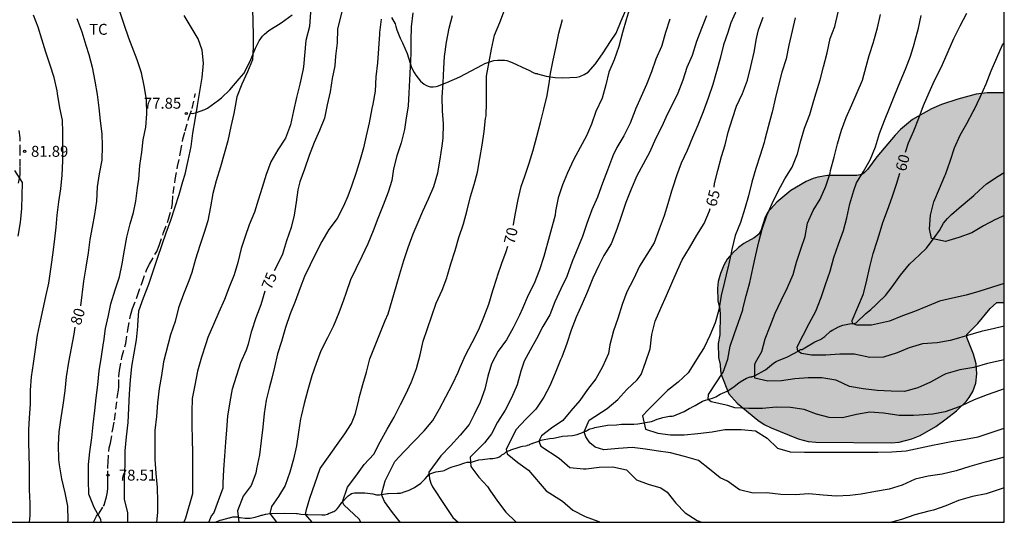
# Model space of a CAD drawing. Units: metres. Extents: x 585194 to 585544, y 4793790 to 4794040.
# Drawn here: x 585477 to 585544, y 4793790 to 4793825 of the extents above; entities that cross this region are included whole.
import ezdxf

# ---------------------------------------------------------------- set-up
doc = ezdxf.new("R2010")
doc.units = ezdxf.units.M
doc.linetypes.add('TRAZOS_NORMALES', pattern=[0.75, 0.5, -0.25])
for name, color, linetype in [('010106', 9, 'Continuous'), ('020104', 34, 'Continuous'), ('020204', 9, 'Continuous'), ('020307', 24, 'Continuous'), ('020308', 9, 'Continuous'), ('050103', 4, 'Continuous'), ('060128', 7, 'TRAZOS_NORMALES'), ('070104', 3, 'Continuous'), ('100106', 63, 'Continuous'), ('100301', 7, 'Continuous'), ('990504', 63, 'Continuous')]:
    doc.layers.add(name, color=color, linetype=linetype)
doc.layers.add('020105', color=24, linetype='Continuous', lineweight=30)
doc.styles.add('ARIAL', font='ARIAL.TTF', dxfattribs={"height": 1})
doc.styles.add('ARIALI', font='ARIALI.TTF', dxfattribs={"height": 1})

# ---------------------------------------------------------------- blocks, each defined once
blk = doc.blocks.new('COTAPU')
blk.add_circle((0, 0), 0.075)

msp = doc.modelspace()

# ---------------------------------------------------------------- hatches: boundary and pattern name
at = {"layer": '990504'}
msp.add_hatch(color=256, dxfattribs=at).paths.add_polyline_path([(585543.556, 4793805.243), (585543.084, 4793804.839), (585542.248, 4793803.807), (585541.492, 4793803.067), (585541.484, 4793802.851), (585541.944, 4793801.715), (585542.128, 4793801.055), (585542.176, 4793800.359), (585542.1, 4793799.707), (585541.892, 4793799.147), (585541.644, 4793798.727), (585541.432, 4793798.455), (585540.784, 4793797.819), (585540.072, 4793797.259), (585539.36, 4793796.747), (585538.296, 4793796.135), (585537.724, 4793795.903), (585536.844, 4793795.667), (585536.316, 4793795.623), (585531.14, 4793795.659), (585530.6, 4793795.715), (585529.924, 4793795.891), (585528.065, 4793796.643), (585527.573, 4793796.883), (585527.141, 4793797.187), (585525.721, 4793798.343), (585525.161, 4793798.979), (585524.633, 4793800.307), (585524.577, 4793800.555), (585524.561, 4793800.995), (585524.441, 4793801.483), (585524.437, 4793802.439), (585524.549, 4793803.043), (585524.573, 4793804.399), (585524.553, 4793804.799), (585524.405, 4793805.359), (585524.389, 4793806.235), (585524.433, 4793806.703), (585524.581, 4793807.251), (585524.805, 4793807.819), (585525.053, 4793808.223), (585525.357, 4793808.587), (585525.817, 4793809.019), (585526.189, 4793809.291), (585526.905, 4793809.695), (585527.201, 4793809.911), (585527.365, 4793810.179), (585527.641, 4793811.107), (585527.841, 4793811.451), (585528.461, 4793812.147), (585529.413, 4793812.935), (585530.473, 4793813.551), (585530.945, 4793813.767), (585531.265, 4793813.863), (585531.933, 4793813.963), (585533.953, 4793813.967), (585534.293, 4793814.031), (585534.453, 4793814.143), (585534.681, 4793814.391), (585535.309, 4793815.239), (585536.565, 4793816.747), (585536.941, 4793817.134), (585537.765, 4793817.806), (585539.057, 4793818.55), (585539.749, 4793818.842), (585540.877, 4793819.218), (585542.133, 4793819.542), (585542.873, 4793819.646), (585544.056, 4793819.647), (585544.055, 4793805.243)])

# ---------------------------------------------------------------- linework, layer by layer
at = {"layer": '010106', "flags": 128}
msp.add_lwpolyline([(585194.065, 4793790.176), (585544.055, 4793790.168), (585544.06, 4794040.161), (585194.07, 4794040.169)], close=True, dxfattribs=at)
at = {"layer": '020104', "flags": 128}
for points, elevation in [([(585477.168, 4793790.17), (585477.216, 4793790.633), (585477.214, 4793791.476), (585477.186, 4793792.404), (585477.184, 4793793.35), (585477.184, 4793793.978), (585477.162, 4793794.768), (585477.134, 4793795.712), (585477.138, 4793796.528), (585477.174, 4793797.314), (585477.234, 4793798.294), (585477.238, 4793799.244), (585477.316, 4793800.144), (585477.462, 4793801.078), (585477.584, 4793802.024), (585477.736, 4793803.006), (585477.924, 4793803.972), (585478.118, 4793804.826), (585478.296, 4793805.658), (585478.492, 4793806.588), (585478.526, 4793806.746), (585478.66, 4793807.694), (585478.81, 4793808.68), (585478.916, 4793809.614), (585479.016, 4793810.424), (585479.074, 4793811.252), (585479.19, 4793812.158), (585479.33, 4793813.058), (585479.414, 4793813.994), (585479.456, 4793814.976), (585479.456, 4793815.936), (585479.456, 4793816.934), (585479.432, 4793817.776), (585479.26, 4793818.622), (585479.1, 4793819.604), (585479.072, 4793819.786), (585478.88, 4793820.696), (585478.6, 4793821.548), (585478.293, 4793822.43), (585478.023, 4793823.324), (585477.779, 4793824.152), (585477.457, 4793824.962)], 81), ([(585482.083, 4793790.169), (585482.064, 4793790.354), (585481.616, 4793791.188), (585481.258, 4793792.104), (585481.214, 4793793.056), (585481.214, 4793793.19), (585481.232, 4793794.136), (585481.318, 4793795.016), (585481.45, 4793795.976), (585481.552, 4793796.89), (585481.648, 4793797.83), (585481.76, 4793798.704), (585481.862, 4793799.612), (585481.964, 4793800.568), (585482.118, 4793801.55), (585482.256, 4793802.49), (585482.27, 4793802.572), (585482.388, 4793803.468), (585482.608, 4793804.358), (585482.764, 4793805.17), (585483.056, 4793806.122), (585483.346, 4793807.004), (585483.53, 4793807.898), (585483.688, 4793808.844), (585483.846, 4793809.73), (585484.092, 4793810.644), (585484.306, 4793811.426), (585484.47, 4793812.208), (585484.592, 4793813.126), (585484.67, 4793813.728), (585484.756, 4793814.652), (585484.874, 4793815.564), (585484.984, 4793816.424), (585485.156, 4793817.286), (585485.222, 4793818.196), (585485.206, 4793819.178), (585485.042, 4793820.118), (585484.872, 4793821.021), (585484.562, 4793821.901), (585484.346, 4793822.501), (585483.992, 4793823.389), (585483.67, 4793824.325), (585483.376, 4793825.217)], 79), ([(585483.921, 4793790.169), (585483.924, 4793790.844), (585483.706, 4793791.744), (585483.702, 4793792.71), (585483.704, 4793793.184), (585483.738, 4793794.146), (585483.75, 4793795.08), (585483.826, 4793796.034), (585483.954, 4793797.01), (585483.996, 4793797.992), (585484.034, 4793798.986), (585484.096, 4793799.914), (585484.202, 4793800.852), (585484.364, 4793801.782), (585484.522, 4793802.694), (585484.602, 4793803.596), (585484.606, 4793803.702), (585484.682, 4793804.672), (585484.99, 4793805.582), (585485.364, 4793806.508), (585485.662, 4793807.414), (585485.952, 4793808.306), (585486.29, 4793809.232), (585486.56, 4793810.026), (585486.878, 4793810.896), (585487.154, 4793811.748), (585487.448, 4793812.668), (585487.688, 4793813.552), (585487.862, 4793814.07), (585488.074, 4793814.99), (585488.27, 4793815.948), (585488.388, 4793816.87), (585488.538, 4793817.792), (585488.704, 4793818.771), (585488.86, 4793819.733), (585489.034, 4793820.685), (585489.114, 4793821.677), (585489.016, 4793822.573), (585488.746, 4793823.341), (585488.264, 4793824.149), (585487.794, 4793824.953)], 78), ([(585492.484, 4793825.417), (585492.49, 4793824.521), (585492.524, 4793823.615), (585492.528, 4793822.809), (585492.466, 4793821.915), (585492.14, 4793821.083), (585491.734, 4793820.245), (585491.404, 4793819.369), (585491.234, 4793818.473), (585491.192, 4793818.227), (585490.992, 4793817.331), (585490.788, 4793816.357), (585490.526, 4793815.464), (585490.292, 4793814.566), (585489.994, 4793813.612), (585489.766, 4793812.722), (585489.594, 4793811.816), (585489.408, 4793810.854), (585489.164, 4793810.062), (585488.86, 4793809.16), (585488.556, 4793808.222), (585488.306, 4793807.308), (585488.108, 4793806.732), (585487.742, 4793805.818), (585487.408, 4793804.892), (585487.172, 4793803.952), (585486.85, 4793803.03), (585486.364, 4793801.19), (585486.244, 4793800.252), (585486.064, 4793799.344), (585485.962, 4793798.36), (585485.884, 4793797.424), (585485.778, 4793796.476), (585485.77, 4793795.484), (585485.784, 4793794.496), (585485.848, 4793793.512), (585485.944, 4793792.562), (585485.966, 4793791.598), (585485.966, 4793790.842), (585485.894, 4793790.169)], 77), ([(585496.458, 4793825.185), (585496.392, 4793824.193), (585496.13, 4793823.241), (585495.986, 4793821.417), (585495.938, 4793821.163), (585495.73, 4793820.231), (585495.504, 4793819.315), (585495.29, 4793818.409), (585495.09, 4793817.443), (585494.73, 4793816.535), (585494.216, 4793815.727), (585493.744, 4793814.903), (585493.418, 4793814.026), (585493.138, 4793813.136), (585492.862, 4793812.28), (585492.616, 4793811.444), (585492.252, 4793810.578), (585491.972, 4793809.772), (585491.706, 4793808.964), (585491.472, 4793808), (585491.216, 4793807.148), (585490.878, 4793806.3), (585490.564, 4793805.45), (585490.156, 4793804.58), (585489.79, 4793803.744), (585489.406, 4793802.862), (585489.266, 4793802.426), (585488.984, 4793801.508), (585488.706, 4793800.548), (585488.526, 4793799.578), (585488.348, 4793798.666), (585488.306, 4793797.76), (585488.306, 4793796.848), (585488.342, 4793795.854), (585488.368, 4793794.96), (585488.368, 4793794.044), (585488.368, 4793793.23), (585488.368, 4793792.246), (585488.368, 4793792.122), (585487.882, 4793790.442), (585487.759, 4793790.169)], 76), ([(585503.468, 4793825.133), (585503.366, 4793824.167), (585503.346, 4793823.239), (585503.338, 4793822.335), (585503.296, 4793821.425), (585503.256, 4793820.537), (585503.21, 4793819.625), (585503.16, 4793818.757), (585502.998, 4793817.775), (585502.896, 4793817.119), (585502.674, 4793816.199), (585502.388, 4793815.321), (585502.154, 4793814.417), (585502.03, 4793813.635), (585501.788, 4793812.829), (585501.432, 4793811.939), (585501.07, 4793811.011), (585500.756, 4793810.171), (585500.384, 4793809.285), (585499.98, 4793808.408), (585499.558, 4793807.558), (585499.212, 4793806.814), (585498.872, 4793805.88), (585498.71, 4793805.406), (585498.398, 4793804.54), (585498.038, 4793803.648), (585497.612, 4793802.82), (585497.172, 4793801.932), (585496.844, 4793801.074), (585496.544, 4793800.214), (585496.271, 4793799.258), (585496.027, 4793798.332), (585495.807, 4793797.444), (585495.763, 4793797.274), (585495.625, 4793796.354), (585495.485, 4793795.408), (585495.285, 4793794.504), (585495.031, 4793793.612), (585494.709, 4793792.704), (585494.269, 4793791.938), (585493.781, 4793791.254), (585493.669, 4793790.763), (585494.126, 4793790.169)], 73), ([(585496.565, 4793790.169), (585496.122, 4793790.711), (585496.175, 4793791.058), (585496.416, 4793791.836), (585497.111, 4793793.854), (585497.699, 4793794.658), (585498.239, 4793795.43), (585498.807, 4793796.234), (585499.279, 4793796.942), (585499.551, 4793797.626), (585499.775, 4793798.57), (585499.807, 4793798.702), (585500.043, 4793799.63), (585500.291, 4793800.482), (585500.527, 4793801.386), (585501.591, 4793804.022), (585501.779, 4793804.47), (585502.335, 4793806.362), (585502.575, 4793807.214), (585502.856, 4793808.141), (585503.148, 4793809.033), (585503.492, 4793809.969), (585503.848, 4793810.765), (585504.16, 4793811.529), (585504.56, 4793812.373), (585504.912, 4793813.209), (585505.192, 4793814.149), (585505.348, 4793815.093), (585505.48, 4793816.013), (585505.564, 4793816.537), (585505.572, 4793817.513), (585505.508, 4793818.413), (585505.484, 4793819.341), (585505.56, 4793820.337), (585505.6, 4793821.329), (585505.644, 4793822.141), (585505.792, 4793823.125), (585505.98, 4793824.069), (585506.208, 4793824.953)], 72), ([(585499.905, 4793790.169), (585499.799, 4793790.388), (585498.754, 4793791.373), (585498.648, 4793791.567), (585498.996, 4793792.581), (585499.559, 4793793.342), (585500.141, 4793794.126), (585500.805, 4793794.854), (585501.237, 4793795.7), (585501.707, 4793796.568), (585502.203, 4793797.38), (585502.643, 4793798.244), (585502.995, 4793798.97), (585503.391, 4793799.804), (585503.719, 4793800.72), (585503.987, 4793801.668), (585504.179, 4793802.604), (585505.079, 4793805.21), (585505.491, 4793806.089), (585505.809, 4793806.935), (585505.841, 4793807.031), (585506.093, 4793807.895), (585506.373, 4793808.829), (585506.645, 4793809.703), (585506.959, 4793810.649), (585507.213, 4793811.597), (585507.439, 4793812.521), (585507.691, 4793813.351), (585507.907, 4793814.197), (585508.08, 4793815.129), (585508.24, 4793816.039), (585508.372, 4793816.995), (585508.472, 4793817.883), (585508.502, 4793818.059), (585508.538, 4793818.951), (585508.538, 4793819.869), (585508.538, 4793820.791), (585508.704, 4793821.759), (585508.872, 4793822.649), (585509.078, 4793823.599), (585509.438, 4793824.465), (585509.758, 4793825.309)], 71), ([(585518.393, 4793825.571), (585518.123, 4793824.653), (585517.865, 4793823.773), (585517.607, 4793822.819), (585517.289, 4793821.907), (585516.925, 4793821.057), (585516.729, 4793820.183), (585516.463, 4793819.267), (585516.043, 4793818.361), (585515.733, 4793817.499), (585515.393, 4793816.687), (585514.955, 4793815.883), (585514.503, 4793815.039), (585514.087, 4793814.155), (585513.745, 4793813.321), (585513.449, 4793812.433), (585513.259, 4793811.525), (585513.241, 4793811.241), (585512.475, 4793808.417), (585512.159, 4793807.499), (585511.803, 4793806.567), (585511.393, 4793805.751), (585511.003, 4793804.841), (585510.807, 4793804.385), (585510.359, 4793803.521), (585509.899, 4793802.691), (585509.329, 4793801.914), (585508.869, 4793801.046), (585508.625, 4793800.198), (585508.421, 4793799.312), (585508.109, 4793798.424), (585507.689, 4793797.574), (585507.349, 4793796.882), (585506.731, 4793796.14), (585506.065, 4793795.426), (585505.405, 4793794.722), (585504.569, 4793793.612), (585504.615, 4793793.143), (585504.718, 4793792.846), (585504.82, 4793792.606), (585505.669, 4793791.328), (585506.221, 4793790.498), (585506.579, 4793790.169)], 69), ([(585525.697, 4793825.35), (585525.303, 4793824.435), (585525.101, 4793823.791), (585524.797, 4793822.927), (585524.563, 4793821.999), (585524.317, 4793821.107), (585524.055, 4793820.213), (585523.737, 4793819.275), (585523.399, 4793818.347), (585523.029, 4793817.423), (585522.665, 4793816.585), (585522.297, 4793815.687), (585521.897, 4793814.825), (585521.571, 4793813.943), (585521.283, 4793813.103), (585521.219, 4793812.901), (585520.969, 4793812.015), (585520.731, 4793811.199), (585520.381, 4793810.289), (585520.043, 4793809.351), (585519.033, 4793807.747), (585518.611, 4793806.845), (585518.163, 4793805.975), (585517.839, 4793805.109), (585517.539, 4793804.161), (585517.249, 4793803.305), (585516.999, 4793802.345), (585516.895, 4793801.759), (585516.497, 4793800.847), (585516.027, 4793800.021), (585515.451, 4793799.293), (585514.929, 4793798.533), (585514.325, 4793797.826), (585513.771, 4793797.152), (585513.001, 4793796.632), (585512.297, 4793796.104), (585512.129, 4793795.734), (585512.27, 4793795.395), (585513.519, 4793794.574), (585514.243, 4793793.936), (585515.179, 4793793.828), (585515.363, 4793793.83), (585516.267, 4793793.954), (585517.191, 4793793.982), (585518.131, 4793793.772), (585518.813, 4793793.086), (585519.635, 4793792.78), (585520.489, 4793792.542), (585520.925, 4793792.234), (585521.517, 4793791.492), (585522.171, 4793790.826), (585522.993, 4793790.298), (585523.314, 4793790.169)], 66), ([(585544.055, 4793799.336), (585543.81, 4793799.241), (585542.892, 4793798.927), (585541.996, 4793798.579), (585541.134, 4793798.155), (585540.954, 4793798.083), (585540.01, 4793797.761), (585539.146, 4793797.583), (585538.218, 4793797.517), (585537.836, 4793797.489), (585536.838, 4793797.499), (585535.926, 4793797.641), (585535.766, 4793797.669), (585534.824, 4793797.719), (585533.918, 4793797.573), (585532.96, 4793797.337), (585532.042, 4793797.351), (585531.184, 4793797.589), (585530.329, 4793797.907), (585529.381, 4793798.053), (585528.411, 4793798.069), (585527.471, 4793797.987), (585526.531, 4793797.985), (585525.565, 4793798.019), (585525.099, 4793798.191), (585523.943, 4793798.438), (585523.732, 4793798.6), (585523.754, 4793798.931), (585524.781, 4793800.473), (585525.097, 4793801.369), (585525.255, 4793802.249), (585525.539, 4793803.127), (585525.793, 4793803.829), (585526.109, 4793804.741), (585526.131, 4793804.829), (585526.353, 4793805.717), (585526.591, 4793806.625), (585526.799, 4793807.595), (585527.021, 4793808.525), (585527.215, 4793809.413), (585527.449, 4793810.289), (585527.761, 4793811.215), (585528.143, 4793812.043), (585528.535, 4793812.899), (585528.991, 4793813.731), (585529.513, 4793814.551), (585529.873, 4793815.457), (585530.097, 4793816.341), (585530.355, 4793817.221), (585530.721, 4793818.145), (585530.981, 4793819.105), (585531.147, 4793819.649), (585531.423, 4793820.533), (585531.665, 4793821.436), (585531.907, 4793822.388), (585532.117, 4793823.362), (585532.441, 4793824.196), (585532.663, 4793825.17)], 63), ([(585544.055, 4793801.329), (585543.844, 4793801.279), (585542.906, 4793801.067), (585541.972, 4793800.797), (585541.012, 4793800.623), (585540.056, 4793800.351), (585539.83, 4793800.251), (585538.992, 4793799.783), (585538.132, 4793799.395), (585537.222, 4793799.145), (585536.292, 4793799.157), (585535.348, 4793799.205), (585534.372, 4793799.321), (585533.446, 4793799.499), (585532.58, 4793799.893), (585532.512, 4793799.921), (585531.543, 4793800.085), (585530.595, 4793800.085), (585529.685, 4793800.009), (585528.783, 4793799.879), (585527.831, 4793799.847), (585526.937, 4793800.063), (585526.943, 4793800.995), (585526.999, 4793801.125), (585527.419, 4793801.899), (585527.661, 4793802.753), (585527.993, 4793803.625), (585528.331, 4793804.511), (585528.759, 4793805.383), (585529.189, 4793806.279), (585529.571, 4793807.185), (585529.793, 4793808.011), (585530.093, 4793808.923), (585530.397, 4793809.791), (585530.565, 4793810.703), (585530.947, 4793811.561), (585531.421, 4793812.343), (585531.807, 4793813.241), (585532.105, 4793814.137), (585532.145, 4793814.313), (585532.381, 4793815.215), (585532.613, 4793816.135), (585532.883, 4793817.075), (585533.221, 4793817.939), (585533.593, 4793818.823), (585533.961, 4793819.66), (585534.339, 4793820.508), (585534.593, 4793821.45), (585534.797, 4793822.196), (585535.081, 4793823.122), (585535.107, 4793823.206), (585535.359, 4793824.104), (585535.565, 4793825.014)], 62), ([(585501.294, 4793824.687), (585501.19, 4793823.775), (585501.184, 4793823.677), (585501.128, 4793822.689), (585501.058, 4793821.693), (585500.93, 4793820.731), (585500.888, 4793819.749), (585500.734, 4793818.861), (585500.67, 4793818.561), (585500.484, 4793817.591), (585500.284, 4793816.693), (585500.104, 4793815.867), (585499.874, 4793815.055), (585499.582, 4793814.181), (585499.27, 4793813.235), (585499.022, 4793812.555), (585498.726, 4793811.871), (585498.288, 4793811.027), (585497.71, 4793810.252), (585497.242, 4793809.45), (585496.872, 4793808.738), (585496.428, 4793807.848), (585496.036, 4793807.048), (585495.744, 4793806.252), (585495.408, 4793805.316), (585495.052, 4793804.48), (585494.73, 4793803.546), (585494.478, 4793802.586), (585494.2, 4793801.72), (585493.986, 4793800.806), (585493.802, 4793800.068), (585493.616, 4793799.374), (585493.424, 4793798.542), (585493.276, 4793797.638), (585493.196, 4793796.704), (585493.072, 4793795.752), (585492.953, 4793794.808), (585492.755, 4793793.828), (585492.699, 4793793.55), (585492.377, 4793792.684), (585491.845, 4793791.954), (585491.456, 4793790.945), (585491.549, 4793790.169)], 74), ([(585521.101, 4793824.699), (585520.807, 4793823.779), (585520.561, 4793822.897), (585520.537, 4793822.825), (585520.155, 4793821.961), (585519.853, 4793821.091), (585519.515, 4793820.223), (585519.143, 4793819.391), (585518.759, 4793818.519), (585518.733, 4793818.441), (585518.385, 4793817.571), (585517.951, 4793816.697), (585517.465, 4793815.881), (585517.209, 4793815.329), (585517.181, 4793815.251), (585516.835, 4793814.339), (585516.491, 4793813.439), (585516.173, 4793812.551), (585516.139, 4793812.471), (585515.761, 4793811.605), (585515.425, 4793810.677), (585515.109, 4793809.779), (585514.421, 4793808.073), (585514.051, 4793807.039), (585513.631, 4793806.199), (585513.227, 4793805.307), (585512.869, 4793804.399), (585512.407, 4793803.609), (585511.955, 4793802.763), (585511.529, 4793801.987), (585511.117, 4793801.217), (585510.883, 4793800.544), (585510.647, 4793799.604), (585510.239, 4793798.718), (585509.805, 4793797.868), (585509.289, 4793797.04), (585508.869, 4793796.24), (585508.395, 4793795.626), (585507.414, 4793794.641), (585507.447, 4793794.002), (585508.003, 4793793.274), (585508.601, 4793792.618), (585508.763, 4793792.376), (585509.295, 4793791.626), (585509.853, 4793790.866), (585510.537, 4793790.2), (585510.572, 4793790.169)], 68), ([(585523.625, 4793824.931), (585523.295, 4793824.065), (585522.945, 4793823.161), (585522.639, 4793822.209), (585522.267, 4793821.385), (585521.999, 4793820.513), (585521.665, 4793819.609), (585521.255, 4793818.771), (585520.925, 4793818.165), (585520.571, 4793817.337), (585520.137, 4793816.489), (585519.737, 4793815.603), (585519.279, 4793814.755), (585518.839, 4793813.953), (585518.463, 4793813.035), (585518.099, 4793812.105), (585517.777, 4793811.163), (585517.467, 4793810.283), (585517.137, 4793809.391), (585517.087, 4793809.279), (585516.573, 4793808.467), (585516.231, 4793807.783), (585515.821, 4793806.929), (585515.455, 4793806.001), (585515.095, 4793805.155), (585514.689, 4793804.251), (585514.339, 4793803.353), (585514.039, 4793802.433), (585513.707, 4793801.503), (585513.617, 4793801.325), (585513.255, 4793800.407), (585512.867, 4793799.536), (585512.465, 4793798.748), (585511.927, 4793797.94), (585511.221, 4793797.24), (585510.569, 4793796.53), (585509.882, 4793795.178), (585509.955, 4793794.864), (585510.671, 4793794.27), (585511.417, 4793793.74), (585512.629, 4793792.329), (585513.749, 4793791.614), (585514.453, 4793791.006), (585515.309, 4793790.57), (585516.173, 4793790.252), (585516.348, 4793790.169)], 67), ([(585529.701, 4793824.782), (585529.511, 4793823.886), (585529.287, 4793822.914), (585529.089, 4793821.967), (585528.807, 4793821.051), (585528.567, 4793820.167), (585528.341, 4793819.223), (585528.123, 4793818.311), (585528.101, 4793818.241), (585527.847, 4793817.319), (585527.633, 4793816.449), (585527.605, 4793816.341), (585527.577, 4793816.233), (585527.313, 4793815.367), (585527.001, 4793814.451), (585526.743, 4793813.509), (585526.511, 4793812.575), (585526.261, 4793811.695), (585525.949, 4793810.745), (585525.603, 4793809.847), (585525.361, 4793808.901), (585525.313, 4793808.655), (585525.115, 4793807.711), (585525.095, 4793807.627), (585524.865, 4793806.671), (585524.635, 4793805.725), (585524.465, 4793804.759), (585524.213, 4793803.857), (585523.859, 4793802.997), (585523.467, 4793802.157), (585523.215, 4793801.765), (585522.367, 4793800.429), (585521.683, 4793799.791), (585520.959, 4793799.213), (585520.343, 4793798.591), (585519.635, 4793797.887), (585519.227, 4793797.483), (585519.439, 4793796.569), (585520.277, 4793796.285), (585521.153, 4793796.173), (585522.095, 4793796.165), (585523.035, 4793796.267), (585524.009, 4793796.383), (585524.893, 4793796.541), (585525.889, 4793796.541), (585526.013, 4793796.541), (585526.997, 4793796.457), (585527.781, 4793795.951), (585528.498, 4793795.255), (585529.364, 4793795.001), (585530.348, 4793794.989), (585531.242, 4793794.989), (585531.608, 4793794.989), (585532.478, 4793794.989), (585533.476, 4793794.989), (585534.474, 4793794.989), (585535.386, 4793794.989), (585536.346, 4793795.003), (585537.33, 4793795.083), (585538.276, 4793795.271), (585539.244, 4793795.491), (585539.5, 4793795.541), (585540.418, 4793795.709), (585541.39, 4793795.867), (585542.268, 4793796.039), (585543.164, 4793796.323), (585544.055, 4793796.633)], 64), ([(585544.055, 4793803.638), (585543.378, 4793803.469), (585542.476, 4793803.273), (585541.532, 4793802.987), (585540.594, 4793802.721), (585540.346, 4793802.637), (585539.444, 4793802.483), (585538.452, 4793802.427), (585537.534, 4793802.149), (585536.716, 4793801.799), (585535.774, 4793801.497), (585534.822, 4793801.481), (585534.634, 4793801.517), (585533.75, 4793801.705), (585532.773, 4793801.717), (585531.805, 4793801.639), (585530.835, 4793801.639), (585530.152, 4793801.747), (585529.883, 4793801.906), (585529.841, 4793802.204), (585530.671, 4793803.817), (585531.135, 4793804.663), (585531.493, 4793805.593), (585531.799, 4793806.495), (585532.109, 4793807.401), (585532.359, 4793808.351), (585532.685, 4793809.253), (585533.033, 4793810.187), (585533.263, 4793811.053), (585533.465, 4793812.015), (585533.737, 4793812.947), (585533.923, 4793813.461), (585534.393, 4793814.233), (585534.867, 4793815.045), (585535.221, 4793815.927), (585535.491, 4793816.845), (585535.833, 4793817.742), (585536.187, 4793818.588), (585536.553, 4793819.5), (585536.921, 4793820.394), (585537.277, 4793821.262), (585537.619, 4793822.16), (585537.893, 4793823.06), (585537.927, 4793823.166), (585538.179, 4793824.08), (585538.357, 4793824.942)], 61), ([(585544.055, 4793811.231), (585543.536, 4793810.981), (585543.458, 4793810.943), (585542.628, 4793810.505), (585541.834, 4793810.031), (585540.94, 4793809.717), (585540.016, 4793809.429), (585539.059, 4793809.649), (585538.935, 4793810.303), (585538.985, 4793811.235), (585539.233, 4793812.151), (585539.617, 4793813.069), (585539.989, 4793813.941), (585540.029, 4793814.037), (585540.351, 4793814.952), (585540.643, 4793815.872), (585541.029, 4793816.73), (585541.493, 4793817.53), (585541.935, 4793818.366), (585541.987, 4793818.474), (585542.397, 4793819.354), (585542.823, 4793820.254), (585543.169, 4793821.14), (585543.543, 4793822.054), (585543.941, 4793822.936), (585544.056, 4793823.081)], 59), ([(585476.146, 4793814.32), (585476.682, 4793813.488), (585476.66, 4793812.568), (585476.622, 4793811.698), (585476.536, 4793810.752), (585476.368, 4793809.802)], 82), ([(585544.055, 4793792.527), (585543.718, 4793792.431), (585542.822, 4793792.115), (585541.872, 4793791.947), (585540.928, 4793791.657), (585540.05, 4793791.297), (585539.194, 4793791.007), (585538.876, 4793790.925), (585537.924, 4793790.683), (585537.016, 4793790.359), (585536.316, 4793790.168)], 66), ([(585544.055, 4793790.192), (585543.99, 4793790.168)], 67)]:
    msp.add_lwpolyline(points, dxfattribs=dict(at, elevation=elevation))
at = {"layer": '020105', "flags": 128}
for points, elevation in [([(585499.128, 4793827.347), (585498.304, 4793824.005), (585498.282, 4793823.065), (585498.18, 4793822.169), (585498.132, 4793821.501), (585497.932, 4793820.631), (585497.804, 4793819.713), (585497.604, 4793818.823), (585497.416, 4793817.901), (585497.08, 4793817.061), (585496.716, 4793816.225), (585496.374, 4793815.335), (585496.044, 4793814.409), (585495.722, 4793813.531), (585495.596, 4793812.995), (585495.48, 4793812.134), (585495.346, 4793811.25), (585495.132, 4793810.404), (585494.814, 4793809.496), (585494.536, 4793808.58), (585494.174, 4793807.812), (585493.96, 4793807.417)], 75), ([(585537.287, 4793815.569), (585537.489, 4793816.218), (585537.851, 4793817.026), (585538.201, 4793817.912), (585538.515, 4793818.766), (585538.899, 4793819.664), (585539.265, 4793820.482), (585539.421, 4793820.796), (585539.827, 4793821.592), (585540.197, 4793822.484), (585540.593, 4793823.374), (585541.043, 4793824.248), (585541.479, 4793825.114)], 60), ([(585480.426, 4793824.749), (585480.758, 4793823.838), (585481.042, 4793822.904), (585481.256, 4793822.274), (585481.482, 4793821.392), (585481.654, 4793820.438), (585481.83, 4793819.526), (585481.924, 4793818.62), (585482.034, 4793817.714), (585482.146, 4793816.828), (585482.162, 4793816.002), (585482.13, 4793815.022), (585481.956, 4793814.092), (585481.81, 4793813.196), (585481.782, 4793812.21), (585481.632, 4793811.3), (585481.468, 4793810.424), (585481.326, 4793809.578), (585481.2, 4793808.652), (585481.05, 4793807.68), (585480.888, 4793806.724), (585480.672, 4793805.017)], 80), ([(585510.367, 4793810.563), (585510.377, 4793810.607), (585510.531, 4793811.389), (585510.701, 4793812.319), (585510.911, 4793813.205), (585511.161, 4793813.929), (585511.449, 4793814.819), (585511.727, 4793815.703), (585511.983, 4793816.653), (585512.235, 4793817.609), (585512.463, 4793818.517), (585512.695, 4793819.463), (585512.847, 4793820.437), (585512.917, 4793820.971), (585513.116, 4793821.873), (585513.322, 4793822.813), (585513.486, 4793823.739), (585513.746, 4793824.679)], 70), ([(585524.159, 4793813.17), (585524.187, 4793813.413), (585524.401, 4793814.317), (585524.651, 4793815.271), (585524.899, 4793816.073), (585525.117, 4793816.951), (585525.401, 4793817.871), (585525.695, 4793818.721), (585526.097, 4793819.603), (585526.429, 4793820.509), (585526.667, 4793821.459), (585526.893, 4793822.429), (585527.053, 4793823.369), (585527.203, 4793823.958), (585527.509, 4793824.842)], 65), ([(585544.055, 4793806.55), (585543.248, 4793806.305), (585542.312, 4793806.011), (585541.432, 4793805.757), (585540.504, 4793805.559), (585539.62, 4793805.343), (585538.784, 4793805.005), (585537.896, 4793804.625), (585537.076, 4793804.331), (585536.192, 4793803.965), (585534.956, 4793803.702), (585533.943, 4793803.686), (585533.654, 4793803.81), (585533.631, 4793804.027), (585534.405, 4793805.855), (585534.621, 4793806.793), (585534.843, 4793807.707), (585535.061, 4793808.609), (585535.339, 4793809.463), (585535.463, 4793809.889), (585535.735, 4793810.749), (585536.037, 4793811.595), (585536.365, 4793812.487), (585536.657, 4793813.367), (585536.887, 4793814.133)], 60), ([(585544.055, 4793794.65), (585543.804, 4793794.567), (585542.848, 4793794.313), (585542.65, 4793794.265), (585541.704, 4793793.995), (585540.764, 4793793.699), (585539.798, 4793793.483), (585538.846, 4793793.339), (585537.952, 4793793.119), (585537.06, 4793792.725), (585536.16, 4793792.433), (585535.22, 4793792.289), (585534.246, 4793792.099), (585533.466, 4793792.007), (585532.528, 4793791.971), (585531.636, 4793792.039), (585530.646, 4793792.111), (585529.71, 4793792.051), (585528.734, 4793792.085), (585527.764, 4793792.199), (585526.836, 4793792.171), (585525.883, 4793792.401), (585525.069, 4793792.981), (585524.563, 4793793.231), (585523.839, 4793793.815), (585523.083, 4793794.419), (585522.121, 4793794.687), (585521.159, 4793794.933), (585520.185, 4793795.071), (585519.445, 4793795.179), (585518.537, 4793795.299), (585517.591, 4793795.234), (585516.575, 4793795.134), (585515.997, 4793795.326), (585515.619, 4793795.63), (585515.357, 4793796.04), (585515.237, 4793796.381), (585515.577, 4793797.183), (585516.819, 4793797.979), (585517.535, 4793798.593), (585518.163, 4793799.287), (585518.871, 4793799.945), (585519.135, 4793800.305), (585519.431, 4793801.141), (585519.757, 4793802.081), (585519.887, 4793803.061), (585520.113, 4793803.979), (585520.489, 4793804.875), (585520.873, 4793805.733), (585521.239, 4793806.583), (585521.633, 4793807.461), (585521.961, 4793808.181), (585522.465, 4793809.011), (585522.953, 4793809.883), (585523.457, 4793810.679), (585523.837, 4793811.537), (585523.879, 4793811.701)], 65), ([(585502.627, 4793790.169), (585502.605, 4793790.188), (585502.073, 4793790.842), (585501.528, 4793791.602), (585501.337, 4793792.076), (585501.57, 4793793.026), (585502.251, 4793794.352), (585502.875, 4793795.028), (585503.577, 4793795.732), (585504.257, 4793796.45), (585504.857, 4793797.144), (585505.305, 4793797.954), (585505.733, 4793798.78), (585506.205, 4793799.658), (585506.585, 4793800.482), (585506.729, 4793800.818), (585507.091, 4793801.644), (585507.555, 4793802.504), (585507.999, 4793803.391), (585508.355, 4793804.247), (585508.687, 4793805.139), (585508.971, 4793806.087), (585509.259, 4793806.983), (585509.293, 4793807.085), (585509.581, 4793807.953), (585509.871, 4793808.753), (585509.988, 4793809.121)], 70), ([(585489.489, 4793790.169), (585489.655, 4793790.606), (585489.819, 4793790.802), (585490.472, 4793792.542), (585490.472, 4793792.844), (585490.51, 4793793.784), (585490.576, 4793794.71), (585490.654, 4793795.674), (585490.722, 4793796.522), (585490.784, 4793797.456), (585490.948, 4793798.44), (585491.114, 4793799.318), (585491.676, 4793801.146), (585492.062, 4793802.012), (585492.196, 4793802.418), (585492.432, 4793803.318), (585492.732, 4793804.222), (585493.062, 4793805.122), (585493.347, 4793806.054)], 75), ([(585479.792, 4793790.169), (585479.822, 4793790.286), (585479.81, 4793791.272), (585479.62, 4793792.196), (585479.394, 4793793.146), (585479.23, 4793794.118), (585479.196, 4793794.484), (585479.158, 4793795.478), (585479.218, 4793796.378), (585479.35, 4793797.332), (585479.49, 4793798.216), (585479.632, 4793799.188), (585479.72, 4793800.162), (585479.882, 4793801.148), (585480.054, 4793802.13), (585480.234, 4793803.08), (585480.31, 4793803.57)], 80)]:
    msp.add_lwpolyline(points, dxfattribs=dict(at, elevation=elevation))
at = {"layer": '050103'}
msp.add_polyline3d([(585489.926, 4793790.169, 74.624), (585490.27, 4793790.315, 74.472), (585490.368, 4793790.341, 74.438), (585490.876, 4793790.479, 74.234), (585490.9, 4793790.483, 74.22), (585491.13, 4793790.533, 74.1), (585491.194, 4793790.539, 74.072), (585491.446, 4793790.535, 73.96), (585491.606, 4793790.507, 73.888), (585491.628, 4793790.501, 73.872), (585491.976, 4793790.453, 73.668), (585492.318, 4793790.455, 73.476), (585492.65, 4793790.521, 73.36), (585492.958, 4793790.605, 73.256), (585493.088, 4793790.649, 73.204), (585493.136, 4793790.661, 73.188), (585493.37, 4793790.733, 73.128), (585493.392, 4793790.737, 73.118), (585493.662, 4793790.763, 72.946), (585493.684, 4793790.763, 72.936), (585493.728, 4793790.767, 72.916), (585494.648, 4793790.789, 72.54), (585495.5, 4793790.783, 72.1), (585495.558, 4793790.771, 72.088), (585495.678, 4793790.751, 72.062), (585495.798, 4793790.727, 72.042), (585496.122, 4793790.711, 71.944), (585496.274, 4793790.695, 71.89), (585497.224, 4793790.671, 71.676), (585497.444, 4793790.677, 71.596), (585497.534, 4793790.693, 71.56), (585497.614, 4793790.719, 71.534), (585497.748, 4793790.791, 71.508), (585497.834, 4793790.829, 71.496), (585497.876, 4793790.849, 71.446), (585497.944, 4793790.867, 71.376), (585497.976, 4793790.879, 71.342), (585497.992, 4793790.887, 71.326), (585498.06, 4793790.913, 71.262), (585498.13, 4793790.951, 71.226), (585498.212, 4793791.011, 71.208), (585498.226, 4793791.027, 71.2), (585498.242, 4793791.041, 71.19), (585498.286, 4793791.095, 71.162), (585498.404, 4793791.235, 71.088), (585498.606, 4793791.519, 70.962), (585499.04, 4793791.981, 70.75), (585499.174, 4793792.085, 70.708), (585499.264, 4793792.135, 70.71), (585499.366, 4793792.169, 70.706), (585499.482, 4793792.185, 70.678), (585500.186, 4793792.189, 70.474), (585500.734, 4793792.115, 70.312), (585500.988, 4793792.065, 70.2), (585501.172, 4793792.059, 70.082), (585501.188, 4793792.059, 70.06), (585501.74, 4793792.149, 69.816), (585501.796, 4793792.155, 69.806), (585502.402, 4793792.161, 69.668), (585502.57, 4793792.179, 69.652), (585502.632, 4793792.179, 69.654), (585502.678, 4793792.187, 69.658), (585502.796, 4793792.221, 69.61), (585502.82, 4793792.231, 69.594), (585503.232, 4793792.381, 69.44), (585503.582, 4793792.557, 69.388), (585504.018, 4793792.851, 69.272), (585504.094, 4793792.921, 69.222), (585504.214, 4793793.039, 69.146), (585504.314, 4793793.161, 69.082), (585504.61, 4793793.461, 68.944), (585504.658, 4793793.497, 68.91), (585504.71, 4793793.529, 68.878), (585505.06, 4793793.639, 68.734), (585505.532, 4793793.697, 68.574), (585505.636, 4793793.725, 68.528), (585505.73, 4793793.761, 68.484), (585506, 4793793.907, 68.336), (585506.172, 4793793.969, 68.258), (585506.664, 4793794.109, 68.09), (585506.974, 4793794.233, 68.076), (585507.042, 4793794.257, 68.072), (585507.2, 4793794.289, 68.056), (585507.502, 4793794.307, 67.984), (585507.72, 4793794.355, 67.93), (585508.014, 4793794.447, 67.878), (585508.248, 4793794.481, 67.814), (585508.764, 4793794.539, 67.7), (585508.978, 4793794.543, 67.566), (585509.312, 4793794.627, 67.38), (585509.368, 4793794.649, 67.342), (585509.4, 4793794.665, 67.316), (585509.51, 4793794.735, 67.22), (585509.588, 4793794.797, 67.164), (585509.666, 4793794.835, 67.124), (585509.716, 4793794.857, 67.088), (585509.73, 4793794.865, 67.076), (585509.756, 4793794.887, 67.056), (585509.802, 4793794.935, 67.016), (585509.864, 4793794.989, 66.96), (585509.912, 4793795.017, 66.934), (585510.18, 4793795.127, 66.858), (585510.206, 4793795.135, 66.846), (585510.338, 4793795.183, 66.8), (585510.57, 4793795.255, 66.742), (585510.698, 4793795.307, 66.652), (585510.914, 4793795.381, 66.514), (585511.002, 4793795.399, 66.486), (585511.212, 4793795.421, 66.442), (585511.322, 4793795.449, 66.424), (585511.348, 4793795.459, 66.424), (585511.454, 4793795.495, 66.374), (585511.472, 4793795.503, 66.358), (585511.49, 4793795.509, 66.342), (585511.508, 4793795.517, 66.328), (585511.528, 4793795.523, 66.312), (585511.648, 4793795.571, 66.24), (585511.692, 4793795.585, 66.22), (585511.712, 4793795.595, 66.208), (585511.992, 4793795.701, 65.998), (585512.118, 4793795.743, 65.966), (585512.236, 4793795.799, 65.892), (585512.288, 4793795.815, 65.864), (585512.376, 4793795.833, 65.83), (585512.844, 4793795.911, 65.684), (585513.122, 4793795.943, 65.634), (585513.644, 4793796.059, 65.506), (585513.742, 4793796.073, 65.476), (585514.434, 4793796.137, 65.222), (585514.744, 4793796.197, 65.122), (585515.11, 4793796.323, 64.994), (585515.394, 4793796.453, 64.896), (585515.47, 4793796.497, 64.876), (585515.574, 4793796.557, 64.844), (585515.634, 4793796.579, 64.824), (585515.84, 4793796.639, 64.772), (585515.956, 4793796.675, 64.744), (585516.84, 4793796.83, 64.398), (585517.458, 4793796.858, 64.148), (585517.804, 4793796.894, 64.014), (585518.65, 4793796.896, 63.928), (585518.906, 4793796.934, 63.938), (585519.854, 4793797.084, 63.878), (585519.924, 4793797.102, 63.85), (585520.25, 4793797.246, 63.702), (585520.498, 4793797.308, 63.556), (585520.632, 4793797.358, 63.516), (585521.096, 4793797.446, 63.492), (585521.28, 4793797.456, 63.446), (585521.39, 4793797.474, 63.412), (585521.542, 4793797.534, 63.37), (585522.092, 4793797.784, 63.312), (585522.446, 4793797.98, 63.248), (585522.608, 4793798.054, 63.176), (585522.624, 4793798.068, 63.166), (585522.856, 4793798.188, 63.102), (585523.344, 4793798.474, 62.974), (585523.556, 4793798.554, 62.928), (585524.032, 4793798.682, 62.886), (585524.268, 4793798.78, 62.876), (585524.572, 4793798.952, 62.858), (585525.048, 4793799.162, 62.776), (585525.498, 4793799.458, 62.71), (585525.744, 4793799.664, 62.64), (585525.938, 4793799.808, 62.56), (585526.366, 4793800.062, 62.39), (585526.628, 4793800.158, 62.252), (585526.652, 4793800.162, 62.228), (585526.746, 4793800.162, 62.066), (585526.762, 4793800.164, 62.05), (585526.78, 4793800.168, 62.034), (585526.796, 4793800.174, 62.016), (585526.812, 4793800.182, 62), (585526.96, 4793800.246, 61.894), (585527.624, 4793800.602, 61.662), (585527.686, 4793800.642, 61.65), (585528.228, 4793801.086, 61.468), (585528.41, 4793801.206, 61.422), (585528.488, 4793801.248, 61.406), (585529.15, 4793801.508, 61.11), (585529.672, 4793801.776, 60.992), (585530.02, 4793801.99, 60.898), (585530.04, 4793802, 60.896), (585530.068, 4793802.018, 60.896), (585530.09, 4793802.026, 60.896), (585530.144, 4793802.026, 60.894), (585530.164, 4793802.028, 60.892), (585530.196, 4793802.038, 60.884), (585530.266, 4793802.074, 60.838), (585531.062, 4793802.562, 60.54), (585531.484, 4793802.746, 60.428), (585531.53, 4793802.774, 60.42), (585531.738, 4793802.92, 60.378), (585532.134, 4793803.278, 60.342), (585532.162, 4793803.292, 60.34), (585532.256, 4793803.35, 60.35), (585532.28, 4793803.362, 60.352), (585532.694, 4793803.586, 60.188), (585532.982, 4793803.698, 60.092), (585533.438, 4793803.79, 59.992), (585533.784, 4793803.822, 59.896), (585533.834, 4793803.834, 59.874), (585533.886, 4793803.86, 59.856), (585533.912, 4793803.878, 59.846), (585534.56, 4793804.494, 59.732), (585534.908, 4793804.778, 59.624), (585535.064, 4793804.922, 59.568), (585535.11, 4793804.964, 59.562), (585535.136, 4793804.974, 59.562), (585535.2, 4793805.04, 59.562), (585535.308, 4793805.172, 59.516), (585535.644, 4793805.478, 59.396), (585535.68, 4793805.504, 59.376), (585535.904, 4793805.724, 59.25), (585536.372, 4793806.318, 59.156), (585536.942, 4793807.12, 59.134), (585537.566, 4793807.876, 59.018), (585538.234, 4793808.516, 58.928), (585538.718, 4793808.99, 58.93), (585539.31, 4793809.78, 58.92), (585539.604, 4793810.19, 58.864), (585539.892, 4793810.688, 58.742), (585540.164, 4793811.02, 58.648), (585540.434, 4793811.29, 58.564), (585540.957, 4793811.76, 58.472), (585541.241, 4793811.968, 58.456), (585541.975, 4793812.598, 58.276), (585542.337, 4793812.929, 58.174), (585542.833, 4793813.395, 58.128), (585543.647, 4793813.923, 58.094), (585544.055, 4793814.18, 58.038)], dxfattribs=at)
at = {"layer": '060128'}
for points in [[(585481.583, 4793790.169, 79.12), (585481.6, 4793790.217, 79.11), (585481.772, 4793790.589, 79), (585481.82, 4793790.659, 78.97), (585481.894, 4793790.743, 78.922), (585481.914, 4793790.759, 78.91), (585481.94, 4793790.761, 78.916), (585481.958, 4793790.785, 78.914), (585482.262, 4793791.281, 78.792), (585482.312, 4793791.389, 78.764), (585482.328, 4793791.433, 78.754), (585482.452, 4793791.909, 78.682), (585482.534, 4793792.269, 78.684), (585482.55, 4793792.505, 78.616), (585482.55, 4793792.885, 78.528), (585482.556, 4793793.067, 78.532), (585482.556, 4793793.135, 78.532), (585482.558, 4793793.203, 78.53), (585482.558, 4793793.863, 78.438), (585482.56, 4793793.893, 78.434), (585482.56, 4793794.003, 78.43), (585482.572, 4793794.283, 78.426), (585482.644, 4793795.271, 78.36), (585482.738, 4793795.607, 78.346), (585482.886, 4793796.555, 78.336), (585483.02, 4793797.187, 78.216), (585483.094, 4793797.937, 78.188), (585483.212, 4793798.861, 78.2), (585483.294, 4793799.231, 78.218), (585483.306, 4793799.463, 78.22), (585483.306, 4793800.139, 78.22), (585483.308, 4793800.207, 78.22), (585483.362, 4793800.587, 78.232), (585483.516, 4793801.497, 78.224), (585483.786, 4793802.447, 78.236), (585483.92, 4793803.383, 78.228), (585484.098, 4793804.363, 78.224), (585484.244, 4793804.831, 78.244), (585484.596, 4793805.739, 78.166), (585484.896, 4793806.635, 78.162), (585485.234, 4793807.551, 78.072), (585485.414, 4793807.891, 78.058), (585485.906, 4793808.751, 77.968), (585486.066, 4793809.173, 77.932), (585486.376, 4793810.047, 77.94), (585486.714, 4793810.965, 77.896), (585486.97, 4793811.909, 77.858), (585486.99, 4793812.063, 77.868), (585487.03, 4793812.723, 77.876), (585487.174, 4793813.689, 77.864), (585487.336, 4793814.585, 77.856), (585487.548, 4793815.561, 77.874), (585487.702, 4793816.463, 77.87), (585487.858, 4793817.027, 77.858), (585488.118, 4793817.955, 77.844), (585488.346, 4793818.576, 77.936), (585488.546, 4793819.518, 77.998), (585488.55, 4793819.562, 77.998), (585488.556, 4793819.584, 78)], [(585476.43, 4793813.433, 81.972), (585476.52, 4793813.875, 81.972), (585476.532, 4793814.035, 81.964), (585476.532, 4793814.595, 81.928), (585476.532, 4793815.569, 81.886), (585476.532, 4793816.555, 81.866), (585476.45, 4793817.157, 81.858)]]:
    msp.add_polyline3d(points, dxfattribs=at)
at = {"layer": '070104'}
for points in [[(585488.221, 4793818.235, 77.86), (585488.362, 4793818.215, 77.82), (585488.454, 4793818.239, 77.812), (585488.562, 4793818.275, 77.804), (585489.218, 4793818.495, 77.688), (585489.382, 4793818.579, 77.668), (585490.142, 4793819.127, 77.476), (585490.354, 4793819.287, 77.42), (585490.93, 4793819.851, 77.26), (585491.566, 4793820.591, 77.096), (585491.878, 4793820.963, 76.968), (585492.31, 4793821.807, 76.924), (585492.694, 4793822.707, 76.852), (585492.938, 4793823.199, 76.764), (585493.162, 4793823.527, 76.672), (585493.294, 4793823.675, 76.62), (585493.602, 4793823.927, 76.528), (585494.45, 4793824.447, 76.472), (585495.19, 4793824.995, 76.428)], [(585502.022, 4793824.811, 73.472), (585502.258, 4793824.367, 73.32), (585502.318, 4793824.199, 73.268), (585502.382, 4793823.963, 73.192), (585502.602, 4793823.395, 73.024), (585502.77, 4793823.067, 72.94), (585503.078, 4793822.331, 72.796), (585503.386, 4793821.391, 72.68), (585503.562, 4793821.031, 72.66), (585503.674, 4793820.851, 72.64), (585504.014, 4793820.451, 72.556), (585504.254, 4793820.243, 72.516), (585504.426, 4793820.143, 72.476), (585504.602, 4793820.079, 72.412), (585504.694, 4793820.063, 72.376), (585504.878, 4793820.059, 72.312), (585505.07, 4793820.079, 72.252), (585505.17, 4793820.103, 72.224), (585505.81, 4793820.355, 72.048), (585506.702, 4793820.747, 71.836), (585507.49, 4793821.159, 71.644), (585508.262, 4793821.571, 71.316), (585508.422, 4793821.651, 71.252), (585509.046, 4793821.855, 71.072), (585509.278, 4793821.887, 70.988), (585509.766, 4793821.879, 70.828), (585509.922, 4793821.855, 70.78), (585510.186, 4793821.775, 70.7), (585510.55, 4793821.611, 70.604), (585511.022, 4793821.383, 70.516), (585511.386, 4793821.227, 70.496), (585511.77, 4793821.015, 70.368), (585511.846, 4793820.983, 70.32), (585511.902, 4793820.967, 70.276), (585511.986, 4793820.967, 70.252), (585512.006, 4793820.963, 70.264), (585512.042, 4793820.947, 70.276), (585512.617, 4793820.779, 70.168), (585513.241, 4793820.683, 70.044), (585513.773, 4793820.675, 69.952), (585514.733, 4793820.715, 69.728), (585514.937, 4793820.767, 69.66), (585515.241, 4793820.895, 69.588), (585515.501, 4793821.059, 69.54), (585516.017, 4793821.639, 69.536), (585516.529, 4793822.391, 69.612), (585517.037, 4793823.155, 69.596), (585517.421, 4793823.731, 69.56), (585517.781, 4793824.583, 69.468), (585518.169, 4793825.479, 69.428)]]:
    msp.add_polyline3d(points, dxfattribs=at)
at = {"layer": '100106', "elevation": 67.825, "flags": 128}
msp.add_lwpolyline([(585544.056, 4793819.647), (585542.873, 4793819.646), (585542.133, 4793819.542), (585540.877, 4793819.218), (585539.749, 4793818.842), (585539.057, 4793818.55), (585537.765, 4793817.806), (585536.941, 4793817.134), (585536.565, 4793816.747), (585535.309, 4793815.239), (585534.681, 4793814.391), (585534.453, 4793814.143), (585534.293, 4793814.031), (585533.953, 4793813.967), (585531.933, 4793813.963), (585531.265, 4793813.863), (585530.945, 4793813.767), (585530.473, 4793813.551), (585529.413, 4793812.935), (585528.461, 4793812.147), (585527.841, 4793811.451), (585527.641, 4793811.107), (585527.365, 4793810.179), (585527.201, 4793809.911), (585526.905, 4793809.695), (585526.189, 4793809.291), (585525.817, 4793809.019), (585525.357, 4793808.587), (585525.053, 4793808.223), (585524.805, 4793807.819), (585524.581, 4793807.251), (585524.433, 4793806.703), (585524.389, 4793806.235), (585524.405, 4793805.359), (585524.553, 4793804.799), (585524.573, 4793804.399), (585524.549, 4793803.043), (585524.437, 4793802.439), (585524.441, 4793801.483), (585524.561, 4793800.995), (585524.577, 4793800.555), (585524.633, 4793800.307), (585525.161, 4793798.979), (585525.721, 4793798.343), (585527.141, 4793797.187), (585527.573, 4793796.883), (585528.065, 4793796.643), (585529.924, 4793795.891), (585530.6, 4793795.715), (585531.14, 4793795.659), (585536.316, 4793795.623), (585536.844, 4793795.667), (585537.724, 4793795.903), (585538.296, 4793796.135), (585539.36, 4793796.747), (585540.072, 4793797.259), (585540.784, 4793797.819), (585541.432, 4793798.455), (585541.644, 4793798.727), (585541.892, 4793799.147), (585542.1, 4793799.707), (585542.176, 4793800.359), (585542.128, 4793801.055), (585541.944, 4793801.715), (585541.484, 4793802.851), (585541.492, 4793803.067), (585542.248, 4793803.807), (585543.084, 4793804.839), (585543.556, 4793805.243), (585544.055, 4793805.243)], dxfattribs=at)

# ---------------------------------------------------------------- block references
at = {"layer": '020204', "rotation": 359.9987685839998}
for p in [(585487.941, 4793818.221, 77.846), (585476.841, 4793815.627, 81.888), (585482.558, 4793793.407, 78.512)]:
    msp.add_blockref('COTAPU', p, dxfattribs=at)

# ---------------------------------------------------------------- texts
at = {"layer": '020307', "style": 'ARIALI'}
for s, rotation, p in [('60', 75.12677, (585537.299, 4793814.202, 59.998)), ('65', 75.53577, (585524.286, 4793811.774, 64.998)), ('70', 77.10377, (585510.439, 4793809.195, 69.998)), ('75', 67.95777, (585493.759, 4793806.074, 74.998)), ('80', 72.69477, (585480.673, 4793803.637, 79.998))]:
    msp.add_text(s, height=0.75, rotation=rotation, dxfattribs=at).set_placement(p)
at = {"layer": '020308', "style": 'ARIAL'}
for s, p in [('77.85', (585485.027, 4793818.554, 77.844)), ('81.89', (585477.282, 4793815.252, 81.886)), ('78.51', (585483.308, 4793793.032, 78.51))]:
    msp.add_text(s, height=0.75, rotation=359.99877, dxfattribs=at).set_placement(p)
at = {"layer": '100301', "style": 'ARIAL'}
msp.add_text('TC', height=0.75, rotation=359.99877, dxfattribs=at).set_placement((585481.268, 4793823.624))

doc.saveas('drawing.dxf')
